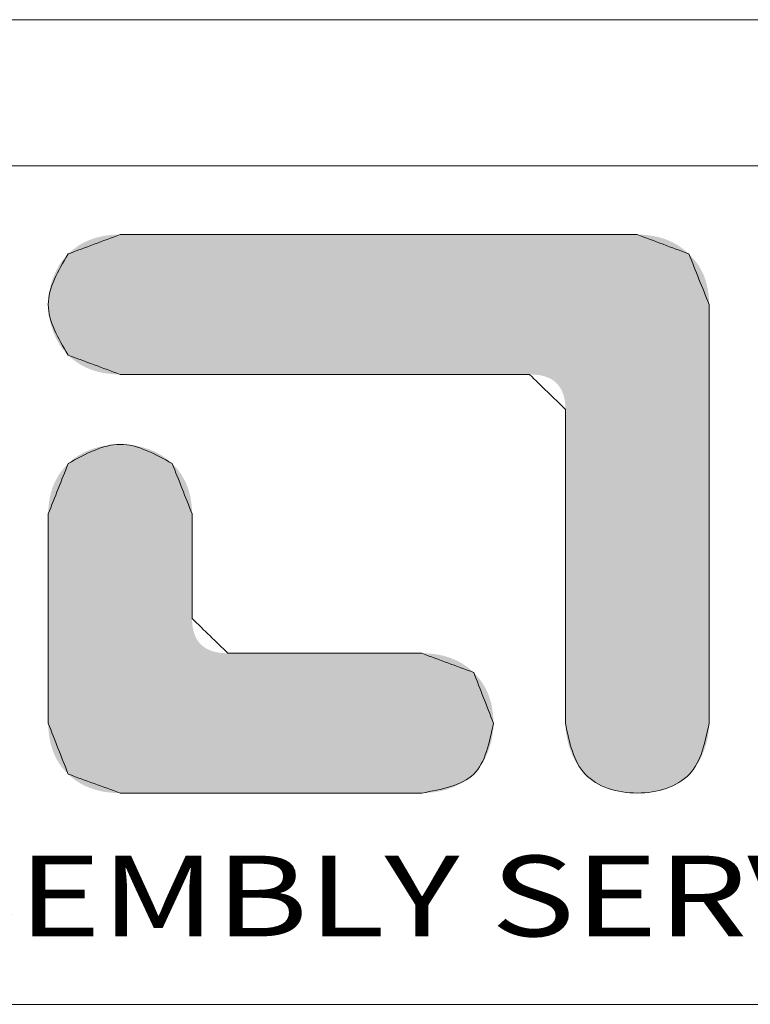
# Model space of a CAD drawing. Extents: x 595 to 2157, y -402 to 676.
# Drawn here: x 776 to 859, y 564 to 676 of the extents above; entities that cross this region are included whole.
import ezdxf
from ezdxf.enums import TextEntityAlignment as Align

# ---------------------------------------------------------------- set-up
doc = ezdxf.new("R2010")
doc.units = 0
doc.header["$MEASUREMENT"] = 0
doc.layers.get('0').update_dxf_attribs({"lineweight": 0})
doc.layers.add('qq', color=3, linetype='Continuous', lineweight=0)
doc.styles.add('TEXTSTYLE_0', font='txt', dxfattribs={"width": 0.8})

# ---------------------------------------------------------------- blocks, each defined once
blk = doc.blocks.new('d')
at = {"color": 7, "linetype": 'Continuous', "lineweight": 0}
for p, q in [((556.76, 854.06), (-1005.84, 854.06)), ((540.17, 837.47), (-989.26, 837.47)), ((-989.26, 742.37), (540.17, 742.37))]:
    blk.add_line(p, q, dxfattribs=at)
at = {"color": 40, "linetype": 'Continuous', "lineweight": 0}
for points in [[(-813.04, 829.68), (-818.94, 827.49)], [(-754.37, 829.68), (-813.04, 829.68)], [(-748.51, 827.49), (-754.37, 829.68)], [(-818.94, 827.49), (-821.2, 821.75), (-818.94, 816.01)], [(-746.22, 821.76), (-748.51, 827.49)], [(-746.22, 774.26), (-746.22, 821.76)], [(-818.94, 816.01), (-813.04, 813.82)], [(-813.04, 813.82), (-766.6, 813.82)], [(-766.6, 813.82), (-762.52, 809.86)], [(-762.52, 809.86), (-762.52, 774.25)], [(-807.13, 803.71), (-813.04, 805.89), (-818.94, 803.71)], [(-818.94, 803.71), (-821.2, 797.99)], [(-804.88, 798), (-807.13, 803.71)], [(-821.2, 797.99), (-821.2, 774.25)], [(-804.88, 786.14), (-804.88, 798)], [(-800.81, 782.19), (-804.88, 786.14)], [(-778.82, 782.19), (-800.81, 782.19)], [(-772.93, 780.01), (-778.82, 782.19)], [(-770.69, 774.27), (-772.93, 780.01)], [(-821.2, 774.25), (-818.94, 768.48)], [(-778.83, 766.34), (-772.93, 768.49), (-770.69, 774.27)], [(-762.52, 774.25), (-760.28, 768.48), (-754.37, 766.34), (-748.46, 768.48), (-746.22, 774.26)], [(-818.94, 768.48), (-813.05, 766.34)], [(-813.05, 766.34), (-778.83, 766.34)]]:
    blk.add_spline(points, degree=3, dxfattribs=at)
at = {"color": 3, "linetype": 'Continuous', "lineweight": 0}
for points in [[(-818.94, 827.49), (-813.04, 829.68)], [(-813.04, 829.68), (-754.37, 829.68)], [(-754.37, 829.68), (-748.51, 827.49)], [(-818.94, 816.01), (-821.2, 821.75), (-818.94, 827.49)], [(-748.51, 827.49), (-746.22, 821.76)], [(-746.22, 821.76), (-746.22, 774.26)], [(-813.04, 813.82), (-818.94, 816.01)], [(-766.6, 813.82), (-813.04, 813.82)], [(-762.52, 809.86), (-766.6, 813.82)], [(-762.52, 774.25), (-762.52, 809.86)], [(-818.94, 803.71), (-813.04, 805.89), (-807.13, 803.71)], [(-821.2, 797.99), (-818.94, 803.71)], [(-807.13, 803.71), (-804.88, 798)], [(-821.2, 774.25), (-821.2, 797.99)], [(-804.88, 798), (-804.88, 786.14)], [(-804.88, 786.14), (-800.81, 782.19)], [(-800.81, 782.19), (-778.82, 782.19)], [(-778.82, 782.19), (-772.93, 780.01)], [(-772.93, 780.01), (-770.69, 774.27)], [(-818.94, 768.48), (-821.2, 774.25)], [(-770.69, 774.27), (-772.93, 768.49), (-778.83, 766.34)], [(-746.22, 774.26), (-748.46, 768.48), (-754.37, 766.34), (-760.28, 768.48), (-762.52, 774.25)], [(-813.05, 766.34), (-818.94, 768.48)], [(-778.83, 766.34), (-813.05, 766.34)]]:
    blk.add_spline(points, degree=3, dxfattribs=at)
at = {"color": 40, "linetype": 'Continuous', "lineweight": 0}
for points in [[(-817.62, 828.52), (-817.13, 828.79), (-749.84, 828.52)], [(-817.13, 828.79), (-816.62, 829.03), (-750.33, 828.79)], [(-750.33, 828.79), (-749.84, 828.52), (-817.13, 828.79)], [(-816.62, 829.03), (-816.08, 829.23), (-750.84, 829.03)], [(-750.84, 829.03), (-750.33, 828.79), (-816.62, 829.03)], [(-816.08, 829.23), (-815.52, 829.39), (-751.38, 829.23)], [(-751.38, 829.23), (-750.84, 829.03), (-816.08, 829.23)], [(-815.52, 829.39), (-814.94, 829.52), (-751.93, 829.39)], [(-751.93, 829.39), (-751.38, 829.23), (-815.52, 829.39)], [(-814.94, 829.52), (-814.33, 829.61), (-752.51, 829.52)], [(-752.51, 829.52), (-751.93, 829.39), (-814.94, 829.52)], [(-814.33, 829.61), (-813.7, 829.66), (-753.11, 829.61)], [(-753.11, 829.61), (-752.51, 829.52), (-814.33, 829.61)], [(-753.73, 829.66), (-813.7, 829.66), (-754.37, 829.68)], [(-754.37, 829.68), (-813.7, 829.66), (-754.59, 829.68)], [(-754.59, 829.68), (-813.7, 829.66), (-755.23, 829.68)], [(-755.23, 829.68), (-813.7, 829.66), (-756.25, 829.68)], [(-756.25, 829.68), (-813.7, 829.66), (-757.62, 829.68)], [(-757.62, 829.68), (-813.7, 829.66), (-759.32, 829.68)], [(-759.32, 829.68), (-813.7, 829.66), (-761.3, 829.68)], [(-761.3, 829.68), (-813.7, 829.66), (-763.54, 829.68)], [(-763.54, 829.68), (-813.7, 829.66), (-766, 829.68)], [(-766, 829.68), (-813.7, 829.66), (-768.66, 829.68)], [(-768.66, 829.68), (-813.7, 829.66), (-771.48, 829.68)], [(-771.48, 829.68), (-813.7, 829.66), (-774.42, 829.68)], [(-774.42, 829.68), (-813.7, 829.66), (-777.46, 829.68)], [(-777.46, 829.68), (-813.7, 829.66), (-780.57, 829.68)], [(-780.57, 829.68), (-813.7, 829.66), (-783.71, 829.68)], [(-783.71, 829.68), (-813.7, 829.66), (-786.84, 829.68)], [(-786.84, 829.68), (-813.7, 829.66), (-789.95, 829.68)], [(-789.95, 829.68), (-813.7, 829.66), (-792.99, 829.68)], [(-792.99, 829.68), (-813.7, 829.66), (-795.94, 829.68)], [(-795.94, 829.68), (-813.7, 829.66), (-798.75, 829.68)], [(-798.75, 829.68), (-813.7, 829.66), (-801.41, 829.68)], [(-801.41, 829.68), (-813.7, 829.66), (-803.87, 829.68)], [(-803.87, 829.68), (-813.7, 829.66), (-806.11, 829.68)], [(-806.11, 829.68), (-813.7, 829.66), (-808.1, 829.68)], [(-808.1, 829.68), (-813.7, 829.66), (-809.79, 829.68)], [(-809.79, 829.68), (-813.7, 829.66), (-811.16, 829.68)], [(-811.16, 829.68), (-813.7, 829.66), (-812.19, 829.68)], [(-812.19, 829.68), (-813.7, 829.66), (-812.82, 829.68)], [(-813.7, 829.66), (-813.04, 829.68), (-812.82, 829.68)], [(-753.73, 829.66), (-753.11, 829.61), (-813.7, 829.66)], [(-818.94, 827.49), (-818.53, 827.87), (-748.51, 827.49)], [(-818.53, 827.87), (-818.08, 828.21), (-748.93, 827.87)], [(-748.93, 827.87), (-748.51, 827.49), (-818.53, 827.87)], [(-818.08, 828.21), (-817.62, 828.52), (-749.38, 828.21)], [(-749.38, 828.21), (-748.93, 827.87), (-818.08, 828.21)], [(-749.84, 828.52), (-749.38, 828.21), (-817.62, 828.52)], [(-819.92, 826.29), (-819.46, 826.92), (-747.75, 826.65)], [(-747.75, 826.65), (-747.42, 826.2), (-819.92, 826.29)], [(-819.46, 826.92), (-818.94, 827.49), (-748.11, 827.08)], [(-748.11, 827.08), (-747.75, 826.65), (-819.46, 826.92)], [(-748.51, 827.49), (-748.11, 827.08), (-818.94, 827.49)], [(-820.62, 824.89), (-820.3, 825.61), (-746.89, 825.22)], [(-820.3, 825.61), (-819.92, 826.29), (-747.42, 826.2)], [(-747.14, 825.72), (-820.3, 825.61), (-747.42, 826.2)], [(-747.14, 825.72), (-746.89, 825.22), (-820.3, 825.61)], [(-820.87, 824.13), (-820.62, 824.89), (-746.69, 824.7)], [(-746.52, 824.16), (-820.87, 824.13), (-746.69, 824.7)], [(-746.89, 825.22), (-746.69, 824.7), (-820.62, 824.89)], [(-821.16, 822.56), (-821.05, 823.35), (-746.29, 823)], [(-821.05, 823.35), (-820.87, 824.13), (-746.39, 823.59)], [(-746.39, 823.59), (-746.29, 823), (-821.05, 823.35)], [(-746.52, 824.16), (-746.39, 823.59), (-820.87, 824.13)], [(-821.2, 821.75), (-821.16, 822.56), (-746.23, 822.39)], [(-746.22, 821.76), (-821.2, 821.75), (-746.23, 822.39)], [(-746.29, 823), (-746.23, 822.39), (-821.16, 822.56)], [(-746.22, 821.76), (-746.22, 821.58), (-821.2, 821.75)], [(-821.16, 820.94), (-821.2, 821.75), (-746.22, 821.58)], [(-746.22, 821.07), (-821.16, 820.94), (-746.22, 821.58)], [(-746.22, 821.07), (-746.22, 820.24), (-821.16, 820.94)], [(-821.05, 820.15), (-821.16, 820.94), (-746.22, 820.24)], [(-821.05, 820.15), (-746.22, 820.24), (-820.87, 819.37)], [(-746.22, 820.24), (-746.22, 819.13), (-820.87, 819.37)], [(-820.62, 818.61), (-820.87, 819.37), (-746.22, 819.13)], [(-820.62, 818.61), (-746.22, 819.13), (-820.3, 817.89)], [(-746.22, 819.13), (-746.22, 817.76), (-820.3, 817.89)], [(-819.92, 817.21), (-820.3, 817.89), (-746.22, 817.76)], [(-819.92, 817.21), (-746.22, 817.76), (-819.46, 816.58)], [(-746.22, 817.76), (-746.22, 816.15), (-819.46, 816.58)], [(-818.94, 816.01), (-819.46, 816.58), (-746.22, 816.15)], [(-818.94, 816.01), (-746.22, 816.15), (-818.53, 815.63)], [(-818.53, 815.63), (-746.22, 816.15), (-818.08, 815.28)], [(-818.08, 815.28), (-746.22, 816.15), (-817.62, 814.98)], [(-817.62, 814.98), (-746.22, 816.15), (-817.13, 814.71)], [(-817.13, 814.71), (-746.22, 816.15), (-816.62, 814.47)], [(-746.22, 816.15), (-746.22, 814.34), (-816.62, 814.47)], [(-816.08, 814.27), (-816.62, 814.47), (-746.22, 814.34)], [(-816.08, 814.27), (-746.22, 814.34), (-815.52, 814.11)], [(-815.52, 814.11), (-746.22, 814.34), (-814.94, 813.99)], [(-814.94, 813.99), (-746.22, 814.34), (-814.33, 813.9)], [(-814.33, 813.9), (-746.22, 814.34), (-813.7, 813.84)], [(-813.7, 813.84), (-746.22, 814.34), (-813.04, 813.82)], [(-813.04, 813.82), (-746.22, 814.34), (-812.87, 813.82)], [(-812.87, 813.82), (-746.22, 814.34), (-812.36, 813.82)], [(-812.36, 813.82), (-746.22, 814.34), (-811.56, 813.82)], [(-811.56, 813.82), (-746.22, 814.34), (-810.47, 813.82)], [(-810.47, 813.82), (-746.22, 814.34), (-809.13, 813.82)], [(-809.13, 813.82), (-746.22, 814.34), (-807.56, 813.82)], [(-807.56, 813.82), (-746.22, 814.34), (-805.78, 813.82)], [(-805.78, 813.82), (-746.22, 814.34), (-803.83, 813.82)], [(-803.83, 813.82), (-746.22, 814.34), (-801.73, 813.82)], [(-801.73, 813.82), (-746.22, 814.34), (-799.5, 813.82)], [(-799.5, 813.82), (-746.22, 814.34), (-797.17, 813.82)], [(-797.17, 813.82), (-746.22, 814.34), (-794.76, 813.82)], [(-794.76, 813.82), (-746.22, 814.34), (-792.3, 813.82)], [(-792.3, 813.82), (-746.22, 814.34), (-789.82, 813.82)], [(-789.82, 813.82), (-746.22, 814.34), (-787.34, 813.82)], [(-787.34, 813.82), (-746.22, 814.34), (-784.88, 813.82)], [(-784.88, 813.82), (-746.22, 814.34), (-782.47, 813.82)], [(-782.47, 813.82), (-746.22, 814.34), (-780.14, 813.82)], [(-780.14, 813.82), (-746.22, 814.34), (-777.91, 813.82)], [(-777.91, 813.82), (-746.22, 814.34), (-775.81, 813.82)], [(-775.81, 813.82), (-746.22, 814.34), (-773.86, 813.82)], [(-773.86, 813.82), (-746.22, 814.34), (-772.08, 813.82)], [(-772.08, 813.82), (-746.22, 814.34), (-770.51, 813.82)], [(-770.51, 813.82), (-746.22, 814.34), (-769.17, 813.82)], [(-769.17, 813.82), (-746.22, 814.34), (-768.08, 813.82)], [(-768.08, 813.82), (-746.22, 814.34), (-767.28, 813.82)], [(-767.28, 813.82), (-746.22, 814.34), (-766.77, 813.82)], [(-766.77, 813.82), (-746.22, 814.34), (-766.6, 813.82)], [(-766.6, 813.82), (-746.22, 814.34), (-766.11, 813.81)], [(-766.11, 813.81), (-746.22, 814.34), (-765.64, 813.76)], [(-765.64, 813.76), (-746.22, 814.34), (-765.21, 813.69)], [(-765.21, 813.69), (-746.22, 814.34), (-764.81, 813.58)], [(-764.81, 813.58), (-746.22, 814.34), (-764.45, 813.44)], [(-764.45, 813.44), (-746.22, 814.34), (-764.11, 813.27)], [(-764.11, 813.27), (-746.22, 814.34), (-763.81, 813.07)], [(-763.81, 813.07), (-746.22, 814.34), (-763.54, 812.83)], [(-763.54, 812.83), (-746.22, 814.34), (-763.3, 812.57)], [(-746.22, 814.34), (-746.22, 812.34), (-763.3, 812.57)], [(-763.09, 812.28), (-763.3, 812.57), (-746.22, 812.34)], [(-763.09, 812.28), (-746.22, 812.34), (-762.92, 811.95)], [(-762.92, 811.95), (-746.22, 812.34), (-762.77, 811.59)], [(-762.77, 811.59), (-746.22, 812.34), (-762.66, 811.21)], [(-762.66, 811.21), (-746.22, 812.34), (-762.58, 810.79)], [(-762.58, 810.79), (-746.22, 812.34), (-762.53, 810.34)], [(-746.22, 812.34), (-746.22, 810.19), (-762.53, 810.34)], [(-762.52, 809.86), (-762.53, 810.34), (-746.22, 810.19)], [(-762.52, 809.86), (-746.22, 810.19), (-762.52, 809.73)], [(-762.52, 809.73), (-746.22, 810.19), (-762.52, 809.34)], [(-762.52, 809.34), (-746.22, 810.19), (-762.52, 808.72)], [(-746.22, 810.19), (-746.22, 807.91), (-762.52, 808.72)], [(-762.52, 807.89), (-762.52, 808.72), (-746.22, 807.91)], [(-762.52, 807.89), (-746.22, 807.91), (-762.52, 806.86)], [(-762.52, 806.86), (-746.22, 807.91), (-762.52, 805.66)], [(-746.22, 807.91), (-746.22, 805.53), (-762.52, 805.66)], [(-816.59, 805.22), (-815.91, 805.47), (-809.82, 805.35)], [(-809.82, 805.35), (-809.08, 805.05), (-816.59, 805.22)], [(-815.91, 805.47), (-815.22, 805.65), (-810.6, 805.59)], [(-810.6, 805.59), (-809.82, 805.35), (-815.91, 805.47)], [(-815.22, 805.65), (-814.5, 805.79), (-811.4, 805.76)], [(-811.4, 805.76), (-810.6, 805.59), (-815.22, 805.65)], [(-814.5, 805.79), (-813.77, 805.87), (-812.22, 805.86)], [(-812.22, 805.86), (-811.4, 805.76), (-814.5, 805.79)], [(-813.04, 805.89), (-812.22, 805.86), (-813.77, 805.87)], [(-762.52, 804.3), (-762.52, 805.66), (-746.22, 805.53)], [(-746.22, 805.53), (-746.22, 803.06), (-762.52, 804.3)], [(-818.42, 804.17), (-807.73, 804.23), (-818.94, 803.71)], [(-807.73, 804.23), (-807.13, 803.71), (-818.94, 803.71)], [(-818.42, 804.17), (-817.85, 804.58), (-807.73, 804.23)], [(-817.85, 804.58), (-817.24, 804.93), (-808.38, 804.67)], [(-808.38, 804.67), (-807.73, 804.23), (-817.85, 804.58)], [(-817.24, 804.93), (-816.59, 805.22), (-809.08, 805.05)], [(-809.08, 805.05), (-808.38, 804.67), (-817.24, 804.93)], [(-762.52, 802.8), (-762.52, 804.3), (-746.22, 803.06)], [(-819.69, 802.87), (-819.33, 803.3), (-806.39, 802.88)], [(-806.74, 803.3), (-819.33, 803.3), (-807.13, 803.71)], [(-819.33, 803.3), (-818.94, 803.71), (-807.13, 803.71)], [(-806.74, 803.3), (-806.39, 802.88), (-819.33, 803.3)], [(-762.52, 802.8), (-746.22, 803.06), (-762.52, 801.19)], [(-746.22, 803.06), (-746.22, 800.55), (-762.52, 801.19)], [(-820.52, 801.45), (-820.28, 801.94), (-805.55, 801.45)], [(-820.28, 801.94), (-820, 802.42), (-805.8, 801.95)], [(-805.8, 801.95), (-805.55, 801.45), (-820.28, 801.94)], [(-820, 802.42), (-819.69, 802.87), (-806.07, 802.42)], [(-806.07, 802.42), (-805.8, 801.95), (-820, 802.42)], [(-806.39, 802.88), (-806.07, 802.42), (-819.69, 802.87)], [(-820.9, 800.38), (-820.73, 800.93), (-805.18, 800.39)], [(-820.73, 800.93), (-820.52, 801.45), (-805.35, 800.93)], [(-805.35, 800.93), (-805.18, 800.39), (-820.73, 800.93)], [(-805.55, 801.45), (-805.35, 800.93), (-820.52, 801.45)], [(-762.52, 799.48), (-762.52, 801.19), (-746.22, 800.55)], [(-821.12, 799.23), (-821.03, 799.82), (-804.96, 799.24)], [(-821.03, 799.82), (-820.9, 800.38), (-805.05, 799.82)], [(-805.05, 799.82), (-804.96, 799.24), (-821.03, 799.82)], [(-805.18, 800.39), (-805.05, 799.82), (-820.9, 800.38)], [(-746.22, 800.55), (-746.22, 798.01), (-762.52, 799.48)], [(-821.2, 797.99), (-821.18, 798.62), (-804.88, 798)], [(-821.18, 798.62), (-821.12, 799.23), (-804.9, 798.63)], [(-804.9, 798.63), (-804.88, 798), (-821.18, 798.62)], [(-804.96, 799.24), (-804.9, 798.63), (-821.12, 799.23)], [(-762.52, 797.69), (-762.52, 799.48), (-746.22, 798.01)], [(-804.88, 798), (-804.88, 797.96), (-821.2, 797.99)], [(-821.2, 797.9), (-821.2, 797.99), (-804.88, 797.96)], [(-804.88, 797.96), (-804.88, 797.83), (-821.2, 797.9)], [(-821.2, 797.64), (-821.2, 797.9), (-804.88, 797.83)], [(-804.88, 797.83), (-804.88, 797.62), (-821.2, 797.64)], [(-821.2, 797.23), (-821.2, 797.64), (-804.88, 797.62)], [(-804.88, 797.34), (-821.2, 797.23), (-804.88, 797.62)], [(-762.52, 797.69), (-746.22, 798.01), (-762.52, 795.85)], [(-746.22, 798.01), (-746.22, 795.47), (-762.52, 795.85)], [(-804.88, 797.34), (-804.88, 797), (-821.2, 797.23)], [(-821.2, 796.67), (-821.2, 797.23), (-804.88, 797)], [(-804.88, 797), (-804.88, 796.6), (-821.2, 796.67)], [(-821.2, 795.99), (-821.2, 796.67), (-804.88, 796.6)], [(-804.88, 796.15), (-821.2, 795.99), (-804.88, 796.6)], [(-804.88, 796.15), (-804.88, 795.65), (-821.2, 795.99)], [(-821.2, 795.19), (-821.2, 795.99), (-804.88, 795.65)], [(-804.88, 795.65), (-804.88, 795.11), (-821.2, 795.19)], [(-762.52, 793.96), (-762.52, 795.85), (-746.22, 795.47)], [(-746.22, 795.47), (-746.22, 792.95), (-762.52, 793.96)], [(-821.2, 794.28), (-821.2, 795.19), (-804.88, 795.11)], [(-804.88, 794.54), (-821.2, 794.28), (-804.88, 795.11)], [(-804.88, 794.54), (-804.88, 793.95), (-821.2, 794.28)], [(-821.2, 793.28), (-821.2, 794.28), (-804.88, 793.95)], [(-804.88, 793.33), (-821.2, 793.28), (-804.88, 793.95)], [(-804.88, 793.33), (-804.88, 792.7), (-821.2, 793.28)], [(-821.2, 792.21), (-821.2, 793.28), (-804.88, 792.7)], [(-762.52, 792.06), (-762.52, 793.96), (-746.22, 792.95)], [(-804.88, 792.7), (-804.88, 792.07), (-821.2, 792.21)], [(-821.2, 791.07), (-821.2, 792.21), (-804.88, 792.07)], [(-804.88, 791.44), (-821.2, 791.07), (-804.88, 792.07)], [(-746.22, 792.95), (-746.22, 790.49), (-762.52, 792.06)], [(-762.52, 790.15), (-762.52, 792.06), (-746.22, 790.49)], [(-804.88, 791.44), (-804.88, 790.81), (-821.2, 791.07)], [(-821.2, 789.88), (-821.2, 791.07), (-804.88, 790.81)], [(-804.88, 790.19), (-821.2, 789.88), (-804.88, 790.81)], [(-804.88, 790.19), (-804.88, 789.6), (-821.2, 789.88)], [(-821.2, 788.65), (-821.2, 789.88), (-804.88, 789.6)], [(-762.52, 790.15), (-746.22, 790.49), (-762.52, 788.27)], [(-746.22, 790.49), (-746.22, 788.11), (-762.52, 788.27)], [(-804.88, 789.03), (-821.2, 788.65), (-804.88, 789.6)], [(-804.88, 789.03), (-804.88, 788.49), (-821.2, 788.65)], [(-821.2, 787.39), (-821.2, 788.65), (-804.88, 788.49)], [(-804.88, 787.99), (-821.2, 787.39), (-804.88, 788.49)], [(-804.88, 787.54), (-821.2, 787.39), (-804.88, 787.99)], [(-804.88, 787.54), (-804.88, 787.14), (-821.2, 787.39)], [(-821.2, 786.12), (-821.2, 787.39), (-804.88, 787.14)], [(-762.52, 786.42), (-762.52, 788.27), (-746.22, 788.11)], [(-746.22, 788.11), (-746.22, 785.82), (-762.52, 786.42)], [(-804.88, 786.8), (-821.2, 786.12), (-804.88, 787.14)], [(-804.88, 786.52), (-821.2, 786.12), (-804.88, 786.8)], [(-804.88, 786.31), (-821.2, 786.12), (-804.88, 786.52)], [(-804.88, 786.18), (-821.2, 786.12), (-804.88, 786.31)], [(-762.52, 784.63), (-762.52, 786.42), (-746.22, 785.82)], [(-804.88, 786.14), (-821.2, 786.12), (-804.88, 786.18)], [(-804.88, 786.14), (-804.87, 785.66), (-821.2, 786.12)], [(-821.2, 784.85), (-821.2, 786.12), (-804.87, 785.66)], [(-804.82, 785.21), (-821.2, 784.85), (-804.87, 785.66)], [(-804.82, 785.21), (-804.74, 784.8), (-821.2, 784.85)], [(-746.22, 785.82), (-746.22, 783.67), (-762.52, 784.63)], [(-821.2, 783.59), (-821.2, 784.85), (-804.74, 784.8)], [(-804.63, 784.41), (-821.2, 783.59), (-804.74, 784.8)], [(-804.49, 784.06), (-821.2, 783.59), (-804.63, 784.41)], [(-804.31, 783.73), (-821.2, 783.59), (-804.49, 784.06)], [(-762.52, 782.92), (-762.52, 784.63), (-746.22, 783.67)], [(-804.31, 783.73), (-804.11, 783.44), (-821.2, 783.59)], [(-821.2, 782.36), (-821.2, 783.59), (-804.11, 783.44)], [(-803.87, 783.18), (-821.2, 782.36), (-804.11, 783.44)], [(-803.6, 782.95), (-821.2, 782.36), (-803.87, 783.18)], [(-803.3, 782.75), (-821.2, 782.36), (-803.6, 782.95)], [(-746.22, 783.67), (-746.22, 781.68), (-762.52, 782.92)], [(-762.52, 781.31), (-762.52, 782.92), (-746.22, 781.68)], [(-802.96, 782.58), (-821.2, 782.36), (-803.3, 782.75)], [(-802.6, 782.44), (-821.2, 782.36), (-802.96, 782.58)], [(-802.6, 782.44), (-802.2, 782.33), (-821.2, 782.36)], [(-821.2, 781.17), (-821.2, 782.36), (-802.2, 782.33)], [(-801.77, 782.25), (-821.2, 781.17), (-802.2, 782.33)], [(-801.31, 782.21), (-821.2, 781.17), (-801.77, 782.25)], [(-800.81, 782.19), (-821.2, 781.17), (-801.31, 782.21)], [(-778.17, 782.17), (-821.2, 781.17), (-778.82, 782.19)], [(-778.82, 782.19), (-821.2, 781.17), (-778.9, 782.19)], [(-778.9, 782.19), (-821.2, 781.17), (-779.14, 782.19)], [(-779.14, 782.19), (-821.2, 781.17), (-779.52, 782.19)], [(-779.52, 782.19), (-821.2, 781.17), (-780.04, 782.19)], [(-780.04, 782.19), (-821.2, 781.17), (-780.67, 782.19)], [(-780.67, 782.19), (-821.2, 781.17), (-781.42, 782.19)], [(-781.42, 782.19), (-821.2, 781.17), (-782.26, 782.19)], [(-782.26, 782.19), (-821.2, 781.17), (-783.18, 782.19)], [(-783.18, 782.19), (-821.2, 781.17), (-784.18, 782.19)], [(-784.18, 782.19), (-821.2, 781.17), (-785.23, 782.19)], [(-785.23, 782.19), (-821.2, 781.17), (-786.34, 782.19)], [(-786.34, 782.19), (-821.2, 781.17), (-787.48, 782.19)], [(-787.48, 782.19), (-821.2, 781.17), (-788.64, 782.19)], [(-788.64, 782.19), (-821.2, 781.17), (-789.82, 782.19)], [(-789.82, 782.19), (-821.2, 781.17), (-790.99, 782.19)], [(-790.99, 782.19), (-821.2, 781.17), (-792.16, 782.19)], [(-792.16, 782.19), (-821.2, 781.17), (-793.3, 782.19)], [(-793.3, 782.19), (-821.2, 781.17), (-794.4, 782.19)], [(-794.4, 782.19), (-821.2, 781.17), (-795.46, 782.19)], [(-795.46, 782.19), (-821.2, 781.17), (-796.45, 782.19)], [(-796.45, 782.19), (-821.2, 781.17), (-797.38, 782.19)], [(-797.38, 782.19), (-821.2, 781.17), (-798.22, 782.19)], [(-798.22, 782.19), (-821.2, 781.17), (-798.96, 782.19)], [(-798.96, 782.19), (-821.2, 781.17), (-799.6, 782.19)], [(-799.6, 782.19), (-821.2, 781.17), (-800.11, 782.19)], [(-800.11, 782.19), (-821.2, 781.17), (-800.49, 782.19)], [(-800.49, 782.19), (-821.2, 781.17), (-800.73, 782.19)], [(-800.73, 782.19), (-821.2, 781.17), (-800.81, 782.19)], [(-777.54, 782.12), (-821.2, 781.17), (-778.17, 782.17)], [(-776.93, 782.03), (-821.2, 781.17), (-777.54, 782.12)], [(-776.35, 781.9), (-821.2, 781.17), (-776.93, 782.03)], [(-775.79, 781.74), (-821.2, 781.17), (-776.35, 781.9)], [(-775.26, 781.54), (-821.2, 781.17), (-775.79, 781.74)], [(-774.74, 781.31), (-821.2, 781.17), (-775.26, 781.54)], [(-774.74, 781.31), (-774.26, 781.04), (-821.2, 781.17)], [(-821.2, 780.03), (-821.2, 781.17), (-774.26, 781.04)], [(-773.79, 780.73), (-821.2, 780.03), (-774.26, 781.04)], [(-773.35, 780.39), (-821.2, 780.03), (-773.79, 780.73)], [(-746.22, 781.68), (-746.22, 779.86), (-762.52, 781.31)], [(-762.52, 779.81), (-762.52, 781.31), (-746.22, 779.86)], [(-773.35, 780.39), (-772.93, 780.01), (-821.2, 780.03)], [(-821.2, 778.96), (-821.2, 780.03), (-772.93, 780.01)], [(-772.54, 779.6), (-821.2, 778.96), (-772.93, 780.01)], [(-772.19, 779.17), (-821.2, 778.96), (-772.54, 779.6)], [(-762.52, 779.81), (-746.22, 779.86), (-762.52, 778.46)], [(-746.22, 779.86), (-746.22, 778.26), (-762.52, 778.46)], [(-772.19, 779.17), (-771.87, 778.71), (-821.2, 778.96)], [(-821.2, 777.96), (-821.2, 778.96), (-771.87, 778.71)], [(-771.59, 778.24), (-821.2, 777.96), (-771.87, 778.71)], [(-762.52, 777.25), (-762.52, 778.46), (-746.22, 778.26)], [(-771.59, 778.24), (-771.35, 777.74), (-821.2, 777.96)], [(-821.2, 777.05), (-821.2, 777.96), (-771.35, 777.74)], [(-771.15, 777.21), (-821.2, 777.05), (-771.35, 777.74)], [(-746.22, 778.26), (-746.22, 776.89), (-762.52, 777.25)], [(-771.15, 777.21), (-770.98, 776.67), (-821.2, 777.05)], [(-821.2, 776.25), (-821.2, 777.05), (-770.98, 776.67)], [(-770.98, 776.67), (-770.85, 776.1), (-821.2, 776.25)], [(-821.2, 775.57), (-821.2, 776.25), (-770.85, 776.1)], [(-762.52, 776.22), (-762.52, 777.25), (-746.22, 776.89)], [(-746.22, 776.89), (-746.22, 775.77), (-762.52, 776.22)], [(-762.52, 775.39), (-762.52, 776.22), (-746.22, 775.77)], [(-770.85, 776.1), (-770.76, 775.51), (-821.2, 775.57)], [(-821.2, 775.01), (-821.2, 775.57), (-770.76, 775.51)], [(-770.76, 775.51), (-770.7, 774.9), (-821.2, 775.01)], [(-746.22, 775.77), (-746.22, 774.95), (-762.52, 775.39)], [(-762.52, 774.77), (-762.52, 775.39), (-746.22, 774.95)], [(-821.2, 774.6), (-821.2, 775.01), (-770.7, 774.9)], [(-821.2, 774.6), (-770.7, 774.9), (-821.2, 774.34)], [(-770.7, 774.9), (-770.69, 774.27), (-821.2, 774.34)], [(-821.2, 774.25), (-821.2, 774.34), (-770.69, 774.27)], [(-821.2, 774.25), (-770.69, 774.27), (-821.18, 773.6)], [(-770.69, 774.27), (-770.71, 773.57), (-821.18, 773.6)], [(-746.22, 774.95), (-746.22, 774.43), (-762.52, 774.77)], [(-762.52, 774.38), (-762.52, 774.77), (-746.22, 774.43)], [(-746.22, 774.43), (-746.22, 774.26), (-762.52, 774.38)], [(-762.52, 774.25), (-762.52, 774.38), (-746.22, 774.26)], [(-746.22, 774.26), (-746.26, 773.36), (-762.52, 774.25)], [(-762.47, 773.36), (-762.52, 774.25), (-746.26, 773.36)], [(-821.12, 772.98), (-821.18, 773.6), (-770.71, 773.57)], [(-770.71, 773.57), (-770.8, 772.87), (-821.12, 772.98)], [(-821.03, 772.38), (-821.12, 772.98), (-770.8, 772.87)], [(-770.8, 772.87), (-770.93, 772.17), (-821.03, 772.38)], [(-746.26, 773.36), (-746.4, 772.46), (-762.47, 773.36)], [(-762.33, 772.46), (-762.47, 773.36), (-746.4, 772.46)], [(-820.9, 771.81), (-821.03, 772.38), (-770.93, 772.17)], [(-770.93, 772.17), (-771.13, 771.49), (-820.9, 771.81)], [(-820.73, 771.26), (-820.9, 771.81), (-771.13, 771.49)], [(-746.4, 772.46), (-746.64, 771.58), (-762.33, 772.46)], [(-762.1, 771.57), (-762.33, 772.46), (-746.64, 771.58)], [(-771.13, 771.49), (-771.38, 770.82), (-820.73, 771.26)], [(-820.52, 770.73), (-820.73, 771.26), (-771.38, 770.82)], [(-820.52, 770.73), (-771.38, 770.82), (-820.28, 770.23)], [(-771.38, 770.82), (-771.68, 770.17), (-820.28, 770.23)], [(-746.64, 771.58), (-746.96, 770.72), (-762.1, 771.57)], [(-761.78, 770.71), (-762.1, 771.57), (-746.96, 770.72)], [(-746.96, 770.72), (-747.37, 769.9), (-761.78, 770.71)], [(-761.37, 769.9), (-761.78, 770.71), (-747.37, 769.9)], [(-820, 769.76), (-820.28, 770.23), (-771.68, 770.17)], [(-771.68, 770.17), (-772.04, 769.57), (-820, 769.76)], [(-819.69, 769.31), (-820, 769.76), (-772.04, 769.57)], [(-772.04, 769.57), (-772.46, 769), (-819.69, 769.31)], [(-747.37, 769.9), (-747.87, 769.15), (-761.37, 769.9)], [(-760.87, 769.15), (-761.37, 769.9), (-747.87, 769.15)], [(-819.33, 768.88), (-819.69, 769.31), (-772.46, 769)], [(-772.46, 769), (-772.93, 768.49), (-819.33, 768.88)], [(-818.94, 768.48), (-819.33, 768.88), (-772.93, 768.49)], [(-818.94, 768.48), (-772.93, 768.49), (-818.53, 768.11)], [(-772.93, 768.49), (-773.46, 768.02), (-818.53, 768.11)], [(-760.87, 769.15), (-747.87, 769.15), (-760.28, 768.48)], [(-747.87, 769.15), (-748.46, 768.48), (-760.28, 768.48)], [(-759.6, 767.9), (-760.28, 768.48), (-748.46, 768.48)], [(-748.46, 768.48), (-749.14, 767.9), (-759.6, 767.9)], [(-818.09, 767.77), (-818.53, 768.11), (-773.46, 768.02)], [(-773.46, 768.02), (-774.04, 767.62), (-818.09, 767.77)], [(-817.62, 767.47), (-818.09, 767.77), (-774.04, 767.62)], [(-774.04, 767.62), (-774.67, 767.27), (-817.62, 767.47)], [(-817.13, 767.2), (-817.62, 767.47), (-774.67, 767.27)], [(-758.84, 767.41), (-759.6, 767.9), (-749.14, 767.9)], [(-749.14, 767.9), (-749.9, 767.41), (-758.84, 767.41)], [(-758.03, 767.01), (-758.84, 767.41), (-749.9, 767.41)], [(-749.9, 767.41), (-750.72, 767.01), (-758.03, 767.01)], [(-774.67, 767.27), (-775.32, 766.98), (-817.13, 767.2)], [(-816.62, 766.97), (-817.13, 767.2), (-775.32, 766.98)], [(-816.62, 766.97), (-775.32, 766.98), (-816.08, 766.78)], [(-775.32, 766.98), (-776, 766.74), (-816.08, 766.78)], [(-815.52, 766.62), (-816.08, 766.78), (-776, 766.74)], [(-776, 766.74), (-776.7, 766.56), (-815.52, 766.62)], [(-814.94, 766.49), (-815.52, 766.62), (-776.7, 766.56)], [(-776.7, 766.56), (-777.41, 766.44), (-814.94, 766.49)], [(-814.33, 766.41), (-814.94, 766.49), (-777.41, 766.44)], [(-777.41, 766.44), (-778.12, 766.36), (-814.33, 766.41)], [(-813.7, 766.35), (-814.33, 766.41), (-778.12, 766.36)], [(-813.7, 766.35), (-778.12, 766.36), (-813.05, 766.34)], [(-813.05, 766.34), (-778.12, 766.36), (-812.92, 766.34)], [(-812.92, 766.34), (-778.12, 766.36), (-812.55, 766.34)], [(-812.55, 766.34), (-778.12, 766.36), (-811.95, 766.34)], [(-811.95, 766.34), (-778.12, 766.36), (-811.15, 766.34)], [(-811.15, 766.34), (-778.12, 766.36), (-810.16, 766.34)], [(-810.16, 766.34), (-778.12, 766.36), (-809.01, 766.34)], [(-809.01, 766.34), (-778.12, 766.36), (-807.7, 766.34)], [(-807.7, 766.34), (-778.12, 766.36), (-806.26, 766.34)], [(-806.26, 766.34), (-778.12, 766.36), (-804.71, 766.34)], [(-804.71, 766.34), (-778.12, 766.36), (-803.07, 766.34)], [(-803.07, 766.34), (-778.12, 766.36), (-801.35, 766.34)], [(-801.35, 766.34), (-778.12, 766.36), (-799.58, 766.34)], [(-799.58, 766.34), (-778.12, 766.36), (-797.77, 766.34)], [(-797.77, 766.34), (-778.12, 766.36), (-795.94, 766.34)], [(-795.94, 766.34), (-778.12, 766.36), (-794.11, 766.34)], [(-794.11, 766.34), (-778.12, 766.36), (-792.29, 766.34)], [(-792.29, 766.34), (-778.12, 766.36), (-790.52, 766.34)], [(-790.52, 766.34), (-778.12, 766.36), (-788.8, 766.34)], [(-788.8, 766.34), (-778.12, 766.36), (-787.16, 766.34)], [(-787.16, 766.34), (-778.12, 766.36), (-785.61, 766.34)], [(-785.61, 766.34), (-778.12, 766.36), (-784.17, 766.34)], [(-784.17, 766.34), (-778.12, 766.36), (-782.87, 766.34)], [(-782.87, 766.34), (-778.12, 766.36), (-781.71, 766.34)], [(-781.71, 766.34), (-778.12, 766.36), (-780.72, 766.34)], [(-780.72, 766.34), (-778.12, 766.36), (-779.92, 766.34)], [(-779.92, 766.34), (-778.12, 766.36), (-779.33, 766.34)], [(-779.33, 766.34), (-778.12, 766.36), (-778.95, 766.34)], [(-778.12, 766.36), (-778.83, 766.34), (-778.95, 766.34)], [(-757.16, 766.71), (-758.03, 767.01), (-750.72, 767.01)], [(-750.72, 767.01), (-751.59, 766.71), (-757.16, 766.71)], [(-756.25, 766.5), (-757.16, 766.71), (-751.59, 766.71)], [(-751.59, 766.71), (-752.49, 766.5), (-756.25, 766.5)], [(-755.32, 766.38), (-756.25, 766.5), (-752.49, 766.5)], [(-752.49, 766.5), (-753.43, 766.38), (-755.32, 766.38)], [(-754.37, 766.34), (-755.32, 766.38), (-753.43, 766.38)]]:
    blk.add_solid(points, dxfattribs=at)
at = {"color": 2, "linetype": 'Continuous', "lineweight": 0, "style": 'TEXTSTYLE_0', "width": 1.011236}
blk.add_text('ENCLOSURES & ASSEMBLY SERVICES', height=9.1451, dxfattribs=at).set_placement((-973.23, 750.09), (-698.88, 750.09), align=Align.FIT)

msp = doc.modelspace()

# ---------------------------------------------------------------- block references
at = {"layer": 'qq', "color": 3, "linetype": 'Continuous', "lineweight": 0}
msp.add_blockref('d', (1600.555, -177.985), dxfattribs=at)

doc.saveas('drawing.dxf')
